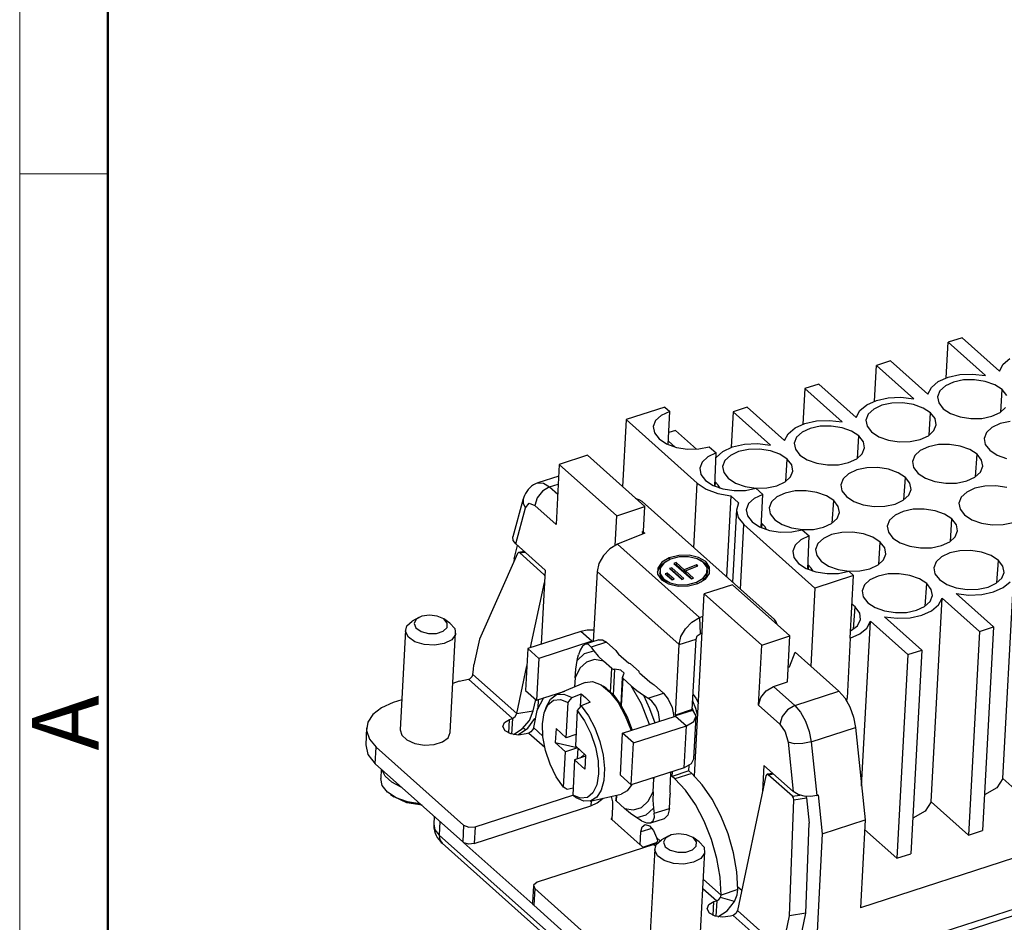
# Model space of a CAD drawing. Units: millimetres. Extents: x 11 to 724, y 29 to 463.
# Drawn here: x 278 to 337, y 180 to 234 of the extents above; entities that cross this region are included whole.
import ezdxf

# ---------------------------------------------------------------- set-up
doc = ezdxf.new("R2010")
doc.units = ezdxf.units.MM
doc.header["$MEASUREMENT"] = 0
doc.layers.get('0').update_dxf_attribs({"lineweight": 30})
doc.layers.add('DIM', color=3, linetype='Continuous', lineweight=15)
doc.layers.add('图框', color=7, linetype='Continuous', lineweight=20)
doc.styles.add('Romans字体', font='romans.shx', dxfattribs={"width": 0.75})

# ---------------------------------------------------------------- blocks, each defined once
blk = doc.blocks.new('A4图框-NEW')
at = {"layer": '图框', "color": 1, "lineweight": 18}
blk.add_line((833.413, 690.535), (833.413, 480.535), dxfattribs=at)
at = {"layer": '图框', "lineweight": 50}
blk.add_line((836.913, 484.018), (836.913, 675.021), dxfattribs=at)
at = {"layer": '图框', "color": 6}
blk.add_line((836.913, 531.714), (833.413, 531.714), dxfattribs=at)
at = {"layer": '图框', "color": 6, "insert": (833.904, 508.79), "char_height": 2.652, "width": 2.55791, "attachment_point": 1, "rotation": 90, "style": 'Romans字体'}
blk.add_mtext('A', dxfattribs=at)

msp = doc.modelspace()

# ---------------------------------------------------------------- linework, layer by layer
for p, q in [((333.607, 212.302), (333.721, 214.422)), ((334.559, 214.693), (333.721, 214.422)), ((335.947, 212.437), (333.721, 214.422)), ((334.559, 214.693), (336.785, 212.707)), ((330.285, 213.312), (329.448, 213.042)), ((330.285, 213.312), (332.512, 211.327)), ((336.996, 213.112), (337.409, 213.459)), ((329.334, 210.921), (329.448, 213.042)), ((331.674, 211.056), (329.448, 213.042)), ((336.785, 212.707), (336.996, 213.112)), ((332.723, 211.731), (333.136, 212.078)), ((333.136, 212.078), (333.717, 212.339)), ((334.043, 212.048), (333.555, 211.823)), ((333.717, 212.339), (334.418, 212.493)), ((334.643, 212.174), (334.043, 212.048)), ((334.418, 212.493), (335.183, 212.526)), ((335.295, 212.188), (334.643, 212.174)), ((335.183, 212.526), (335.947, 212.437)), ((335.937, 212.088), (335.295, 212.188)), ((336.506, 211.885), (335.937, 212.088)), ((325.174, 211.661), (325.06, 209.54)), ((326.012, 211.932), (325.174, 211.661)), ((325.174, 211.661), (327.4, 209.675)), ((328.238, 209.946), (326.012, 211.932)), ((332.512, 211.327), (332.723, 211.731)), ((333.227, 211.519), (333.09, 211.168)), ((333.555, 211.823), (333.227, 211.519)), ((336.945, 211.598), (336.506, 211.885)), ((336.854, 210.262), (336.945, 211.598)), ((337.212, 211.255), (336.945, 211.598)), ((328.862, 210.698), (329.443, 210.958)), ((329.443, 210.958), (330.145, 211.112)), ((330.145, 211.112), (330.909, 211.145)), ((330.909, 211.145), (331.674, 211.056)), ((333.09, 211.168), (333.159, 210.803)), ((316.823, 210.558), (314.519, 209.814)), ((317.114, 210.299), (316.61, 210.067)), ((316.823, 210.558), (317.114, 210.299)), ((317.027, 208.321), (317.114, 210.299)), ((320.901, 210.28), (320.787, 208.16)), ((321.738, 210.551), (320.901, 210.28)), ((320.901, 210.28), (323.127, 208.295)), ((323.965, 208.565), (321.738, 210.551)), ((328.238, 209.946), (328.449, 210.351)), ((328.449, 210.351), (328.862, 210.698)), ((329.282, 210.442), (328.953, 210.139)), ((329.77, 210.667), (329.282, 210.442)), ((330.369, 210.793), (329.77, 210.667)), ((331.022, 210.807), (330.369, 210.793)), ((331.664, 210.707), (331.022, 210.807)), ((332.232, 210.504), (331.664, 210.707)), ((332.671, 210.217), (332.232, 210.504)), ((333.159, 210.803), (333.426, 210.461)), ((333.426, 210.461), (333.865, 210.174)), ((336.328, 210.011), (336.815, 210.236)), ((336.815, 210.236), (337.144, 210.539)), ((314.519, 209.814), (314.304, 205.812)), ((314.519, 209.814), (318.762, 206.03)), ((316.272, 209.754), (316.131, 209.392)), ((316.61, 210.067), (316.272, 209.754)), ((325.17, 209.578), (325.871, 209.731)), ((325.871, 209.731), (326.636, 209.765)), ((326.636, 209.765), (327.4, 209.675)), ((328.953, 210.139), (328.817, 209.788)), ((328.817, 209.788), (328.885, 209.423)), ((332.581, 208.881), (332.671, 210.217)), ((332.938, 209.875), (332.671, 210.217)), ((333.007, 209.51), (332.938, 209.875)), ((333.865, 210.174), (334.433, 209.971)), ((334.433, 209.971), (335.075, 209.871)), ((335.075, 209.871), (335.728, 209.885)), ((335.728, 209.885), (336.328, 210.011)), ((337.417, 209.7), (336.817, 209.574)), ((316.131, 209.392), (316.201, 209.015)), ((317.465, 209.17), (317.059, 209.039)), ((318.715, 208.055), (317.465, 209.17)), ((324.176, 208.97), (324.589, 209.317)), ((324.589, 209.317), (325.17, 209.578)), ((325.008, 209.061), (324.68, 208.758)), ((325.496, 209.287), (325.008, 209.061)), ((326.096, 209.413), (325.496, 209.287)), ((326.749, 209.426), (326.096, 209.413)), ((327.391, 209.327), (326.749, 209.426)), ((327.959, 209.123), (327.391, 209.327)), ((328.398, 208.837), (327.959, 209.123)), ((328.885, 209.423), (329.152, 209.08)), ((329.152, 209.08), (329.591, 208.793)), ((332.542, 208.855), (332.87, 209.159)), ((332.87, 209.159), (333.007, 209.51)), ((336.329, 209.348), (336.001, 209.045)), ((336.817, 209.574), (336.329, 209.348)), ((316.201, 209.015), (316.477, 208.662)), ((316.477, 208.662), (316.93, 208.366)), ((317.037, 208.534), (317.437, 208.177)), ((323.965, 208.565), (324.176, 208.97)), ((324.68, 208.758), (324.543, 208.407)), ((328.307, 207.501), (328.398, 208.837)), ((328.665, 208.494), (328.398, 208.837)), ((328.733, 208.129), (328.665, 208.494)), ((329.591, 208.793), (330.16, 208.59)), ((330.16, 208.59), (330.802, 208.49)), ((330.802, 208.49), (331.454, 208.504)), ((331.454, 208.504), (332.054, 208.63)), ((332.054, 208.63), (332.542, 208.855)), ((336.001, 209.045), (335.864, 208.694)), ((335.864, 208.694), (335.933, 208.329)), ((316.93, 208.366), (317.516, 208.156)), ((317.516, 208.156), (318.178, 208.054)), ((318.178, 208.054), (318.852, 208.068)), ((318.852, 208.068), (319.47, 208.198)), ((319.47, 208.198), (319.888, 207.825)), ((319.876, 207.557), (320.281, 207.915)), ((320.281, 207.915), (320.863, 208.186)), ((321.223, 207.906), (320.735, 207.681)), ((320.863, 208.186), (321.572, 208.347)), ((321.822, 208.032), (321.223, 207.906)), ((321.572, 208.347), (322.349, 208.385)), ((322.475, 208.046), (321.822, 208.032)), ((322.349, 208.385), (323.127, 208.295)), ((323.117, 207.946), (322.475, 208.046)), ((323.685, 207.743), (323.117, 207.946)), ((324.543, 208.407), (324.612, 208.042)), ((324.612, 208.042), (324.879, 207.699)), ((328.597, 207.778), (328.733, 208.129)), ((332.056, 207.968), (331.728, 207.665)), ((332.544, 208.193), (332.056, 207.968)), ((333.143, 208.319), (332.544, 208.193)), ((333.796, 208.333), (333.143, 208.319)), ((334.438, 208.233), (333.796, 208.333)), ((335.007, 208.03), (334.438, 208.233)), ((335.446, 207.743), (335.007, 208.03)), ((335.933, 208.329), (336.2, 207.987)), ((336.2, 207.987), (336.639, 207.7)), ((312.207, 207.683), (310.531, 207.142)), ((315.634, 204.627), (312.207, 207.683)), ((319.384, 207.592), (319.046, 207.28)), ((319.888, 207.825), (319.384, 207.592)), ((319.801, 205.847), (319.888, 207.825)), ((320.406, 207.377), (320.27, 207.026)), ((320.735, 207.681), (320.406, 207.377)), ((324.125, 207.456), (323.685, 207.743)), ((324.034, 206.12), (324.125, 207.456)), ((324.391, 207.113), (324.125, 207.456)), ((324.879, 207.699), (325.318, 207.413)), ((325.318, 207.413), (325.886, 207.209)), ((327.781, 207.249), (328.268, 207.475)), ((328.268, 207.475), (328.597, 207.778)), ((331.728, 207.665), (331.591, 207.313)), ((331.591, 207.313), (331.659, 206.949)), ((335.355, 206.407), (335.446, 207.743)), ((335.712, 207.4), (335.446, 207.743)), ((335.781, 207.036), (335.712, 207.4)), ((336.639, 207.7), (337.207, 207.496)), ((310.531, 207.142), (310.339, 203.566)), ((310.531, 207.142), (313.958, 204.085)), ((319.046, 207.28), (318.905, 206.918)), ((318.905, 206.918), (318.976, 206.541)), ((320.27, 207.026), (320.338, 206.661)), ((324.323, 206.397), (324.46, 206.748)), ((324.46, 206.748), (324.391, 207.113)), ((325.886, 207.209), (326.528, 207.11)), ((326.528, 207.11), (327.181, 207.123)), ((327.181, 207.123), (327.781, 207.249)), ((328.27, 206.813), (327.782, 206.587)), ((328.87, 206.938), (328.27, 206.813)), ((329.523, 206.952), (328.87, 206.938)), ((330.165, 206.853), (329.523, 206.952)), ((330.733, 206.649), (330.165, 206.853)), ((331.659, 206.949), (331.926, 206.606)), ((335.644, 206.685), (335.781, 207.036)), ((310.494, 206.445), (309.247, 206.042)), ((318.976, 206.541), (319.251, 206.188)), ((319.251, 206.188), (319.704, 205.892)), ((320.338, 206.661), (320.605, 206.319)), ((320.605, 206.319), (321.044, 206.032)), ((323.995, 206.094), (324.323, 206.397)), ((327.454, 206.284), (327.317, 205.933)), ((327.782, 206.587), (327.454, 206.284)), ((331.172, 206.362), (330.733, 206.649)), ((331.081, 205.026), (331.172, 206.362)), ((331.439, 206.02), (331.172, 206.362)), ((331.926, 206.606), (332.365, 206.319)), ((332.365, 206.319), (332.934, 206.116)), ((334.229, 206.03), (334.828, 206.156)), ((334.828, 206.156), (335.316, 206.381)), ((335.316, 206.381), (335.644, 206.685)), ((308.585, 205.535), (308.514, 205.416)), ((308.668, 205.646), (308.585, 205.535)), ((308.763, 205.749), (308.668, 205.646)), ((308.872, 205.844), (308.763, 205.749)), ((308.991, 205.925), (308.872, 205.844)), ((309.113, 205.988), (308.991, 205.925)), ((309.243, 206.037), (309.113, 205.988)), ((309.526, 205.555), (309.203, 205.152)), ((309.245, 206.041), (309.582, 206.031)), ((309.951, 205.802), (309.526, 205.555)), ((309.582, 206.031), (309.951, 205.802)), ((309.951, 205.802), (310.468, 205.969)), ((309.951, 205.802), (310.436, 205.369)), ((318.555, 202.169), (318.762, 206.03)), ((318.762, 206.03), (319.293, 205.675)), ((319.293, 205.675), (319.977, 205.415)), ((319.704, 205.892), (320.29, 205.682)), ((319.832, 206.092), (319.813, 206.108)), ((319.851, 206.075), (319.832, 206.092)), ((319.835, 205.833), (319.851, 206.075)), ((320.009, 205.907), (319.851, 206.075)), ((320.119, 205.73), (320.009, 205.907)), ((320.29, 205.682), (320.952, 205.579)), ((320.952, 205.579), (321.626, 205.594)), ((321.044, 206.032), (321.613, 205.829)), ((321.613, 205.829), (322.255, 205.729)), ((321.626, 205.594), (322.244, 205.723)), ((322.244, 205.723), (322.662, 205.351)), ((322.255, 205.729), (322.907, 205.743)), ((322.907, 205.743), (323.507, 205.869)), ((323.507, 205.869), (323.995, 206.094)), ((324.596, 205.558), (323.997, 205.432)), ((325.249, 205.572), (324.596, 205.558)), ((325.891, 205.472), (325.249, 205.572)), ((327.317, 205.933), (327.386, 205.568)), ((327.386, 205.568), (327.653, 205.225)), ((331.371, 205.304), (331.507, 205.655)), ((331.507, 205.655), (331.439, 206.02)), ((332.934, 206.116), (333.576, 206.016)), ((333.576, 206.016), (334.229, 206.03)), ((335.318, 205.719), (334.83, 205.494)), ((335.917, 205.845), (335.318, 205.719)), ((336.57, 205.859), (335.917, 205.845)), ((337.212, 205.759), (336.57, 205.859)), ((308.383, 205.084), (307.768, 202.816)), ((308.413, 205.183), (308.38, 205.072)), ((308.383, 205.085), (308.381, 204.818)), ((308.454, 205.291), (308.413, 205.183)), ((308.514, 205.416), (308.454, 205.291)), ((309.203, 205.152), (309.069, 204.7)), ((315.298, 205.035), (315.083, 205.118)), ((315.468, 204.921), (315.298, 205.035)), ((319.977, 205.415), (320.753, 205.271)), ((320.753, 205.271), (320.495, 200.439)), ((321.22, 204.856), (320.753, 205.271)), ((322.159, 205.118), (321.82, 204.806)), ((322.662, 205.351), (322.159, 205.118)), ((322.576, 203.373), (322.662, 205.351)), ((323.509, 205.206), (323.181, 204.903)), ((323.997, 205.432), (323.509, 205.206)), ((326.46, 205.269), (325.891, 205.472)), ((326.899, 204.982), (326.46, 205.269)), ((326.808, 203.646), (326.899, 204.982)), ((327.166, 204.639), (326.899, 204.982)), ((327.653, 205.225), (328.092, 204.938)), ((330.555, 204.775), (331.043, 205.001)), ((331.043, 205.001), (331.371, 205.304)), ((334.502, 205.19), (334.365, 204.839)), ((334.83, 205.494), (334.502, 205.19)), ((307.928, 202.406), (308.51, 204.552)), ((308.381, 204.818), (308.51, 204.552)), ((308.51, 204.552), (308.728, 204.823)), ((308.728, 204.823), (309.069, 204.7)), ((309.069, 204.7), (310.339, 203.566)), ((313.958, 204.085), (315.634, 204.627)), ((323.356, 197.887), (315.468, 204.921)), ((315.556, 203.17), (315.634, 204.627)), ((321.094, 204.447), (320.862, 200.111)), ((321.22, 204.856), (321.093, 204.42)), ((321.093, 204.42), (321.201, 203.974)), ((321.82, 204.806), (321.679, 204.443)), ((321.679, 204.443), (321.75, 204.067)), ((323.181, 204.903), (323.044, 204.552)), ((323.044, 204.552), (323.112, 204.187)), ((327.234, 204.274), (327.166, 204.639)), ((328.092, 204.938), (328.66, 204.735)), ((328.66, 204.735), (329.302, 204.636)), ((329.302, 204.636), (329.955, 204.649)), ((329.955, 204.649), (330.555, 204.775)), ((331.644, 204.464), (331.044, 204.339)), ((332.297, 204.478), (331.644, 204.464)), ((332.939, 204.379), (332.297, 204.478)), ((333.507, 204.175), (332.939, 204.379)), ((334.365, 204.839), (334.434, 204.475)), ((334.434, 204.475), (334.7, 204.132)), ((313.863, 202.315), (313.958, 204.085)), ((321.201, 203.974), (321.536, 203.556)), ((321.75, 204.067), (322.025, 203.714)), ((323.112, 204.187), (323.379, 203.845)), ((323.379, 203.845), (323.818, 203.558)), ((326.769, 203.62), (327.097, 203.923)), ((327.097, 203.923), (327.234, 204.274)), ((330.228, 203.81), (330.092, 203.459)), ((330.556, 204.113), (330.228, 203.81)), ((331.044, 204.339), (330.556, 204.113)), ((333.946, 203.888), (333.507, 204.175)), ((333.855, 202.552), (333.946, 203.888)), ((334.213, 203.546), (333.946, 203.888)), ((334.7, 204.132), (335.14, 203.845)), ((335.14, 203.845), (335.708, 203.642)), ((321.329, 199.695), (321.536, 203.556)), ((321.536, 203.556), (325.779, 199.772)), ((322.025, 203.714), (322.478, 203.418)), ((322.478, 203.418), (323.064, 203.208)), ((322.606, 203.618), (322.587, 203.634)), ((322.625, 203.601), (322.606, 203.618)), ((322.609, 203.358), (322.625, 203.601)), ((322.783, 203.433), (322.625, 203.601)), ((322.893, 203.256), (322.783, 203.433)), ((323.064, 203.208), (323.726, 203.105)), ((323.818, 203.558), (324.387, 203.354)), ((324.387, 203.354), (325.029, 203.255)), ((324.4, 203.12), (325.018, 203.249)), ((325.018, 203.249), (325.436, 202.877)), ((325.029, 203.255), (325.682, 203.269)), ((325.682, 203.269), (326.281, 203.394)), ((326.281, 203.394), (326.769, 203.62)), ((330.092, 203.459), (330.16, 203.094)), ((334.282, 203.181), (334.213, 203.546)), ((335.708, 203.642), (336.35, 203.542)), ((336.35, 203.542), (337.003, 203.556)), ((337.003, 203.556), (337.602, 203.682)), ((307.781, 202.606), (307.768, 202.816)), ((307.928, 202.406), (307.781, 202.606)), ((315.622, 203.04), (313.997, 202.377)), ((315.556, 203.17), (315.501, 203.148)), ((315.507, 202.993), (315.501, 203.148)), ((315.501, 203.148), (315.622, 203.04)), ((323.726, 203.105), (324.4, 203.12)), ((324.933, 202.644), (324.594, 202.332)), ((325.436, 202.877), (324.933, 202.644)), ((325.35, 200.899), (325.436, 202.877)), ((326.283, 202.732), (325.955, 202.429)), ((326.771, 202.958), (326.283, 202.732)), ((327.371, 203.084), (326.771, 202.958)), ((328.023, 203.097), (327.371, 203.084)), ((328.665, 202.998), (328.023, 203.097)), ((397.202, 202.912), (328.491, 180.713)), ((329.234, 202.795), (328.665, 202.998)), ((329.673, 202.508), (329.234, 202.795)), ((330.16, 203.094), (330.427, 202.751)), ((330.427, 202.751), (330.866, 202.464)), ((333.817, 202.527), (334.145, 202.83)), ((334.145, 202.83), (334.282, 203.181)), ((307.83, 201.522), (308.042, 202.304)), ((309.681, 200.843), (307.928, 202.406)), ((313.544, 202.108), (313.158, 201.713)), ((313.997, 202.377), (313.544, 202.108)), ((313.997, 202.377), (318.892, 198.01)), ((324.594, 202.332), (324.453, 201.969)), ((325.955, 202.429), (325.818, 202.078)), ((325.818, 202.078), (325.887, 201.713)), ((329.582, 201.172), (329.673, 202.508)), ((329.94, 202.165), (329.673, 202.508)), ((330.008, 201.8), (329.94, 202.165)), ((330.866, 202.464), (331.434, 202.261)), ((331.434, 202.261), (332.076, 202.161)), ((332.076, 202.161), (332.729, 202.175)), ((332.729, 202.175), (333.329, 202.301)), ((333.329, 202.301), (333.817, 202.527)), ((308.04, 201.826), (305.763, 196.725)), ((307.83, 201.522), (307.82, 201.333)), ((308.099, 201.884), (308.04, 201.826)), ((308.172, 201.861), (308.099, 201.884)), ((308.451, 201.94), (308.105, 201.885)), ((308.172, 201.861), (308.484, 201.91)), ((309.612, 200.577), (308.172, 201.861)), ((313.158, 201.713), (312.893, 201.243)), ((317.088, 201.569), (316.647, 201.305)), ((317.169, 201.497), (316.771, 201.257)), ((317.658, 201.717), (317.088, 201.569)), ((317.088, 201.569), (317.091, 201.463)), ((317.686, 201.631), (317.169, 201.497)), ((318.273, 201.727), (317.658, 201.717)), ((318.241, 201.639), (317.686, 201.631)), ((318.752, 201.52), (318.241, 201.639)), ((318.837, 201.596), (318.273, 201.727)), ((319.139, 201.293), (318.752, 201.52)), ((319.265, 201.344), (318.837, 201.596)), ((319.338, 201.156), (318.935, 201.436)), ((324.453, 201.969), (324.524, 201.593)), ((324.524, 201.593), (324.799, 201.24)), ((325.887, 201.713), (326.153, 201.371)), ((329.543, 201.146), (329.872, 201.449)), ((329.872, 201.449), (330.008, 201.8)), ((333.331, 201.639), (333.002, 201.336)), ((333.818, 201.864), (333.331, 201.639)), ((334.418, 201.99), (333.818, 201.864)), ((335.071, 202.004), (334.418, 201.99)), ((335.713, 201.904), (335.071, 202.004)), ((336.281, 201.701), (335.713, 201.904)), ((336.72, 201.414), (336.281, 201.701)), ((309.681, 200.843), (309.444, 196.417)), ((312.893, 201.243), (312.783, 200.763)), ((316.529, 201.056), (316.376, 200.689)), ((316.405, 200.965), (316.396, 200.6)), ((316.647, 201.305), (316.405, 200.965)), ((316.911, 201.363), (316.529, 201.056)), ((316.551, 200.949), (316.544, 200.619)), ((316.771, 201.257), (316.551, 200.949)), ((317.232, 200.977), (317.107, 200.926)), ((317.107, 200.926), (317.829, 200.282)), ((317.237, 200.856), (317.201, 200.842)), ((317.955, 200.333), (317.232, 200.977)), ((317.232, 200.977), (317.237, 200.856)), ((317.865, 200.296), (317.237, 200.856)), ((317.495, 201.288), (317.369, 201.237)), ((317.369, 201.237), (318.405, 200.313)), ((317.499, 201.167), (317.463, 201.153)), ((317.972, 200.862), (317.495, 201.288)), ((317.495, 201.288), (317.499, 201.167)), ((317.976, 200.742), (317.499, 201.167)), ((318.708, 201.163), (317.972, 200.862)), ((317.972, 200.862), (317.976, 200.742)), ((318.054, 200.79), (318.79, 201.09)), ((318.79, 201.09), (318.708, 201.163)), ((318.708, 201.163), (318.712, 201.058)), ((319.345, 200.991), (319.139, 201.293)), ((319.493, 201.011), (319.265, 201.344)), ((319.337, 200.661), (319.345, 200.991)), ((319.517, 200.801), (319.338, 201.156)), ((319.373, 200.735), (319.368, 200.856)), ((319.484, 200.646), (319.493, 201.011)), ((324.799, 201.24), (325.252, 200.944)), ((325.252, 200.944), (325.838, 200.734)), ((325.38, 201.144), (325.361, 201.16)), ((325.399, 201.127), (325.38, 201.144)), ((325.383, 200.884), (325.399, 201.127)), ((325.557, 200.959), (325.399, 201.127)), ((325.668, 200.781), (325.557, 200.959)), ((326.153, 201.371), (326.593, 201.084)), ((326.593, 201.084), (327.161, 200.88)), ((327.161, 200.88), (327.803, 200.781)), ((328.456, 200.795), (329.055, 200.92)), ((329.055, 200.92), (329.543, 201.146)), ((333.002, 201.336), (332.866, 200.985)), ((332.866, 200.985), (332.934, 200.62)), ((336.629, 200.078), (336.72, 201.414)), ((336.987, 201.072), (336.72, 201.414)), ((337.056, 200.707), (336.987, 201.072)), ((309.612, 200.577), (309.667, 200.585)), ((309.639, 200.545), (309.612, 200.577)), ((309.662, 200.503), (309.639, 200.545)), ((312.783, 200.763), (312.559, 196.582)), ((312.783, 200.763), (317.678, 196.397)), ((316.396, 200.6), (316.624, 200.266)), ((316.52, 200.755), (316.525, 200.634)), ((316.643, 200.317), (316.525, 200.634)), ((316.544, 200.619), (316.749, 200.318)), ((316.624, 200.266), (317.052, 200.015)), ((316.958, 200.054), (316.643, 200.317)), ((316.749, 200.318), (317.137, 200.09)), ((316.97, 200.666), (316.844, 200.615)), ((316.844, 200.615), (317.253, 200.251)), ((316.974, 200.545), (316.939, 200.531)), ((317.378, 200.302), (316.97, 200.666)), ((316.97, 200.666), (316.974, 200.545)), ((317.288, 200.265), (316.974, 200.545)), ((317.253, 200.251), (317.378, 200.302)), ((317.829, 200.282), (317.955, 200.333)), ((318.054, 200.773), (317.976, 200.742)), ((318.531, 200.364), (318.054, 200.79)), ((318.054, 200.79), (318.058, 200.669)), ((318.441, 200.327), (318.058, 200.669)), ((318.405, 200.313), (318.531, 200.364)), ((318.719, 200.114), (319.118, 200.353)), ((318.801, 200.041), (319.241, 200.306)), ((319.277, 200.41), (318.982, 200.127)), ((319.118, 200.353), (319.337, 200.661)), ((319.241, 200.306), (319.484, 200.646)), ((319.373, 200.735), (319.277, 200.41)), ((325.77, 176.811), (399.592, 200.661)), ((328.083, 200.516), (325.779, 199.772)), ((325.838, 200.734), (326.501, 200.631)), ((326.501, 200.631), (327.174, 200.645)), ((327.174, 200.645), (327.792, 200.775)), ((327.792, 200.775), (328.083, 200.516)), ((327.803, 200.781), (328.456, 200.795)), ((327.882, 196.775), (328.083, 200.516)), ((329.057, 200.258), (328.729, 199.955)), ((329.545, 200.484), (329.057, 200.258)), ((330.145, 200.61), (329.545, 200.484)), ((330.797, 200.623), (330.145, 200.61)), ((331.439, 200.524), (330.797, 200.623)), ((332.008, 200.321), (331.439, 200.524)), ((332.447, 200.034), (332.008, 200.321)), ((332.934, 200.62), (333.201, 200.277)), ((333.201, 200.277), (333.64, 199.99)), ((336.591, 200.052), (336.919, 200.356)), ((336.919, 200.356), (337.056, 200.707)), ((336.984, 188.409), (337.634, 200.548)), ((308.822, 196.217), (309.641, 200.101)), ((317.052, 200.015), (317.616, 199.884)), ((317.137, 200.09), (317.647, 199.972)), ((317.616, 199.884), (318.23, 199.893)), ((317.647, 199.972), (318.203, 199.98)), ((318.203, 199.98), (318.719, 200.114)), ((318.23, 199.893), (318.801, 200.041)), ((318.719, 200.114), (318.723, 200.011)), ((320.856, 199.97), (319.18, 199.428)), ((324.282, 196.913), (320.856, 199.97)), ((325.779, 199.772), (325.529, 195.115)), ((325.534, 176.344), (399.356, 200.194)), ((328.729, 199.955), (328.592, 199.604)), ((332.356, 198.698), (332.447, 200.034)), ((332.714, 199.691), (332.447, 200.034)), ((332.782, 199.326), (332.714, 199.691)), ((333.64, 199.99), (334.209, 199.787)), ((334.209, 199.787), (334.851, 199.687)), ((334.851, 199.687), (335.503, 199.701)), ((335.503, 199.701), (336.103, 199.827)), ((336.103, 199.827), (336.591, 200.052)), ((336.429, 199.536), (337.01, 199.797)), ((337.01, 199.797), (337.423, 200.144)), ((318.598, 188.559), (319.18, 199.428)), ((319.18, 199.428), (322.607, 196.372)), ((328.592, 199.604), (328.661, 199.239)), ((328.661, 199.239), (328.928, 198.897)), ((332.646, 198.975), (332.782, 199.326)), ((332.711, 187.028), (333.361, 199.168)), ((333.15, 198.763), (333.361, 199.168)), ((333.361, 199.168), (335.587, 197.182)), ((334.199, 199.438), (334.963, 199.349)), ((336.425, 197.453), (334.199, 199.438)), ((334.963, 199.349), (335.728, 199.382)), ((335.728, 199.382), (336.429, 199.536)), ((328.086, 198.725), (327.991, 198.794)), ((328.083, 197.317), (328.173, 198.653)), ((328.173, 198.653), (328.086, 198.725)), ((328.453, 198.282), (328.173, 198.653)), ((328.928, 198.897), (329.367, 198.61)), ((329.367, 198.61), (329.935, 198.406)), ((331.83, 198.446), (332.317, 198.672)), ((332.317, 198.672), (332.646, 198.975)), ((332.737, 198.416), (333.15, 198.763)), ((302.147, 198.01), (301.762, 197.799)), ((302.002, 197.906), (301.874, 197.656)), ((302.329, 198.088), (302.002, 197.906)), ((302.781, 198.158), (302.329, 198.088)), ((303.254, 198.101), (302.781, 198.158)), ((303.639, 197.93), (303.254, 198.101)), ((303.999, 197.679), (303.638, 197.931)), ((303.849, 197.684), (303.639, 197.93)), ((318.439, 197.742), (318.892, 198.01)), ((318.892, 198.01), (319.109, 198.099)), ((318.892, 198.01), (318.927, 197.045)), ((328.501, 197.889), (328.453, 198.282)), ((329.925, 198.058), (330.69, 197.968)), ((332.152, 196.072), (329.925, 198.058)), ((329.935, 198.406), (330.577, 198.307)), ((330.577, 198.307), (331.23, 198.32)), ((330.69, 197.968), (331.454, 198.002)), ((331.23, 198.32), (331.83, 198.446)), ((331.454, 198.002), (332.156, 198.155)), ((332.156, 198.155), (332.737, 198.416)), ((301.356, 197.182), (301.439, 197.519)), ((301.439, 197.519), (301.762, 197.799)), ((301.874, 197.656), (301.976, 197.392)), ((301.976, 197.392), (302.282, 197.178)), ((303.602, 197.197), (303.836, 197.419)), ((303.836, 197.419), (303.849, 197.684)), ((303.999, 197.679), (304.293, 197.359)), ((304.293, 197.359), (304.333, 197.009)), ((317.788, 196.877), (318.054, 197.347)), ((318.054, 197.347), (318.439, 197.742)), ((323.468, 197.749), (323.356, 197.887)), ((323.515, 197.598), (323.468, 197.749)), ((327.906, 197.211), (328.311, 197.517)), ((328.311, 197.517), (328.501, 197.889)), ((328.463, 197.035), (328.876, 197.382)), ((328.561, 187.953), (329.087, 197.787)), ((328.876, 197.382), (329.087, 197.787)), ((329.087, 197.787), (331.314, 195.801)), ((335.587, 197.182), (336.425, 197.453)), ((336.425, 197.453), (335.775, 185.313)), ((301.353, 197.267), (301.034, 191.322)), ((301.527, 196.847), (301.356, 197.182)), ((301.922, 196.569), (301.527, 196.847)), ((302.282, 197.178), (302.725, 197.06)), ((302.725, 197.06), (303.201, 197.067)), ((303.201, 197.067), (303.602, 197.197)), ((304.03, 191.162), (304.349, 197.107)), ((304.333, 197.009), (304.111, 196.69)), ((311.809, 197.181), (308.649, 196.16)), ((312.186, 197.258), (311.809, 197.181)), ((312.462, 196.599), (311.809, 197.181)), ((312.595, 197.261), (312.186, 197.258)), ((317.678, 196.397), (317.788, 196.877)), ((318.684, 196.722), (318.759, 196.912)), ((318.759, 196.912), (318.927, 197.045)), ((318.927, 197.045), (319.055, 197.097)), ((322.607, 196.372), (324.282, 196.913)), ((324.135, 194.17), (324.282, 196.913)), ((327.882, 196.775), (327.691, 193.199)), ((327.882, 196.775), (328.463, 197.035)), ((335.587, 197.182), (334.937, 185.042)), ((302.474, 196.396), (301.922, 196.569)), ((303.091, 196.357), (302.474, 196.396)), ((303.667, 196.459), (303.091, 196.357)), ((304.111, 196.69), (303.667, 196.459)), ((305.763, 196.725), (305.441, 195.195)), ((308.649, 196.16), (308.515, 193.666)), ((308.649, 196.16), (309.302, 195.578)), ((312.462, 196.599), (309.302, 195.578)), ((311.915, 196.31), (311.769, 196.069)), ((312.086, 196.429), (311.915, 196.31)), ((312.893, 196.69), (312.077, 196.426)), ((312.267, 196.406), (312.086, 196.429)), ((312.432, 196.242), (312.267, 196.406)), ((313.343, 196.536), (312.432, 196.242)), ((312.432, 196.242), (312.513, 196.123)), ((312.459, 196.55), (312.462, 196.599)), ((312.499, 196.602), (312.462, 196.599)), ((312.531, 196.589), (312.499, 196.602)), ((312.53, 196.573), (312.531, 196.589)), ((312.531, 196.589), (312.56, 196.598)), ((312.544, 196.577), (312.531, 196.589)), ((312.893, 196.69), (313.108, 196.682)), ((313.108, 196.682), (313.343, 196.536)), ((313.899, 196.04), (313.343, 196.536)), ((317.454, 192.198), (317.678, 196.397)), ((317.678, 196.397), (318.684, 196.722)), ((318.459, 192.523), (318.684, 196.722)), ((322.415, 192.797), (322.607, 196.372)), ((309.302, 195.578), (309.168, 193.084)), ((311.595, 195.451), (312.039, 195.868)), ((311.595, 195.451), (311.641, 195.645)), ((311.641, 195.645), (311.679, 195.798)), ((311.769, 196.069), (311.679, 195.798)), ((312.039, 195.868), (312.58, 196.03)), ((312.513, 196.123), (312.58, 196.03)), ((312.58, 196.03), (312.847, 195.719)), ((312.847, 195.719), (313.165, 195.418)), ((313.899, 196.04), (313.991, 195.926)), ((313.991, 195.926), (314.066, 195.837)), ((314.066, 195.837), (314.67, 195.298)), ((324.266, 195.071), (324.604, 195.94)), ((325.529, 195.115), (324.604, 195.94)), ((331.314, 195.801), (330.663, 183.662)), ((331.314, 195.801), (332.152, 196.072)), ((332.152, 196.072), (331.501, 183.932)), ((305.411, 194.906), (305.441, 195.195)), ((307.994, 192.286), (308.594, 195.132)), ((311.757, 194.99), (311.468, 194.419)), ((311.509, 194.928), (311.595, 195.451)), ((312.15, 195.357), (311.757, 194.99)), ((312.628, 195.502), (312.15, 195.357)), ((313.165, 195.418), (312.628, 195.502)), ((313.664, 194.973), (313.165, 195.418)), ((313.589, 193.571), (313.664, 194.973)), ((313.664, 194.973), (313.735, 194.938)), ((314.717, 195.27), (314.67, 195.298)), ((314.78, 195.255), (314.717, 195.27)), ((315.3, 194.79), (314.78, 195.255)), ((324.182, 195.044), (324.266, 195.071)), ((325.529, 195.115), (327.208, 193.618)), ((305.203, 194.368), (305.281, 194.428)), ((305.281, 194.428), (305.338, 194.507)), ((305.338, 194.507), (305.369, 194.597)), ((305.369, 194.597), (305.373, 194.624)), ((305.373, 194.624), (305.411, 194.906)), ((305.373, 194.624), (307.994, 192.286)), ((311.468, 194.419), (311.439, 193.876)), ((311.468, 194.419), (311.509, 194.928)), ((313.735, 194.938), (313.827, 194.928)), ((313.827, 194.928), (313.746, 193.411)), ((314.191, 194.871), (313.827, 194.928)), ((314.393, 194.69), (314.191, 194.871)), ((314.289, 194.445), (314.201, 192.805)), ((314.315, 194.393), (314.228, 192.763)), ((314.317, 194.491), (314.289, 194.443)), ((314.289, 194.443), (314.315, 194.393)), ((314.814, 193.948), (314.315, 194.393)), ((314.317, 194.491), (314.393, 194.69)), ((315.297, 194.754), (315.3, 194.79)), ((315.321, 194.718), (315.297, 194.754)), ((315.298, 194.749), (315.3, 194.79)), ((315.321, 194.718), (315.924, 194.179)), ((304.559, 194.21), (304.187, 194.089)), ((304.559, 194.21), (304.84, 194.269)), ((304.84, 194.269), (305.113, 194.335)), ((305.113, 194.335), (305.203, 194.368)), ((305.113, 194.335), (307.735, 191.998)), ((312.066, 194.141), (310.326, 193.405)), ((312.066, 194.141), (312.52, 194.194)), ((312.52, 194.194), (313.025, 193.999)), ((313.025, 193.999), (313.542, 193.572)), ((313.321, 193.795), (313.15, 193.917)), ((313.321, 193.795), (313.778, 193.375)), ((315.431, 192.867), (314.814, 193.948)), ((314.814, 193.948), (315.158, 193.659)), ((315.924, 194.179), (316.067, 194.081)), ((316.067, 194.081), (316.181, 194.005)), ((316.737, 193.509), (316.181, 194.005)), ((322.873, 193.652), (323.298, 193.899)), ((323.298, 193.899), (324.135, 194.17)), ((323.298, 193.899), (324.568, 192.766)), ((308.515, 193.666), (309.168, 193.084)), ((309.168, 193.084), (310.857, 193.629)), ((309.589, 193.22), (309.197, 192.465)), ((309.997, 193.151), (310.359, 193.418)), ((310.359, 193.418), (310.801, 193.448)), ((310.801, 193.448), (311.288, 193.239)), ((311.187, 193.112), (311.288, 193.239)), ((311.288, 193.239), (311.827, 193.454)), ((311.787, 192.697), (311.827, 193.454)), ((311.827, 193.454), (312.101, 193.243)), ((312.101, 193.243), (312.371, 192.969)), ((313.542, 193.572), (314.036, 192.943)), ((313.778, 193.375), (314.21, 192.793)), ((315.158, 193.659), (315.547, 193.384)), ((315.547, 193.384), (315.702, 193.289)), ((315.547, 193.384), (315.916, 192.583)), ((315.702, 193.289), (315.826, 193.215)), ((315.826, 193.215), (316.737, 193.509)), ((316.056, 193.036), (315.826, 193.215)), ((316.737, 193.509), (317.029, 193.142)), ((318.507, 193.418), (318.681, 193.196)), ((322.415, 192.797), (322.55, 193.249)), ((322.55, 193.249), (322.873, 193.652)), ((324.568, 192.766), (327.208, 193.618)), ((327.208, 193.618), (327.553, 193.218)), ((327.553, 193.218), (327.852, 192.684)), ((299.934, 192.637), (299.417, 192.239)), ((300.629, 192.94), (299.934, 192.637)), ((301.13, 193.102), (300.629, 192.94)), ((308.977, 192.442), (309.121, 193.126)), ((309.267, 193.116), (309.24, 192.611)), ((309.627, 192.329), (309.855, 192.812)), ((309.74, 192.668), (309.653, 192.411)), ((309.74, 192.668), (309.997, 193.151)), ((309.855, 192.812), (310.188, 193.088)), ((310.188, 193.088), (310.6, 193.135)), ((310.6, 193.135), (311.059, 192.951)), ((310.946, 190.844), (311.059, 192.951)), ((311.059, 192.951), (311.187, 193.112)), ((311.832, 192.754), (311.704, 192.592)), ((312.371, 192.969), (311.832, 192.754)), ((311.832, 192.754), (312.27, 192.156)), ((314.036, 192.943), (314.468, 192.159)), ((314.21, 192.793), (314.586, 192.086)), ((315.914, 191.635), (315.431, 192.867)), ((316.29, 192.73), (316.056, 193.036)), ((316.448, 192.349), (316.29, 192.73)), ((317.029, 193.142), (317.254, 192.643)), ((317.254, 192.643), (317.369, 192.105)), ((318.677, 192.591), (318.487, 193.035)), ((318.681, 193.196), (318.831, 192.917)), ((322.415, 192.797), (323.686, 191.663)), ((324.568, 192.766), (324.143, 192.519)), ((324.568, 192.766), (324.913, 192.365)), ((327.681, 193.015), (327.691, 193.199)), ((327.852, 192.684), (328.073, 192.073)), ((299.417, 192.239), (299.112, 191.772)), ((307.735, 191.998), (307.901, 192.109)), ((307.901, 192.109), (307.994, 192.286)), ((307.994, 192.286), (308.977, 192.442)), ((308.744, 191.872), (308.977, 192.442)), ((309.197, 192.465), (308.986, 191.449)), ((309.238, 192.579), (309.239, 192.595)), ((309.239, 192.595), (309.24, 192.611)), ((309.24, 192.611), (309.247, 192.605)), ((309.523, 191.677), (309.627, 192.329)), ((311.603, 192.466), (311.49, 190.359)), ((311.704, 192.592), (311.603, 192.466)), ((311.603, 192.466), (312.039, 191.852)), ((312.27, 192.156), (312.652, 191.433)), ((314.306, 191.115), (317.466, 192.136)), ((314.468, 192.159), (314.807, 191.277)), ((314.586, 192.086), (314.884, 191.302)), ((315.916, 192.583), (316.223, 191.735)), ((316.51, 191.928), (316.448, 192.349)), ((318.459, 192.523), (317.454, 192.198)), ((317.481, 192.174), (317.454, 192.198)), ((317.466, 192.136), (317.488, 192.153)), ((317.466, 192.136), (318.119, 191.554)), ((317.479, 192.143), (317.481, 192.174)), ((317.481, 192.174), (318.486, 192.499)), ((317.488, 192.153), (317.481, 192.174)), ((318.486, 192.499), (318.459, 192.523)), ((318.463, 192.601), (318.524, 192.447)), ((318.686, 192.15), (318.486, 192.499)), ((318.551, 191.805), (318.686, 192.15)), ((318.553, 189.599), (318.687, 192.094)), ((318.79, 192.145), (318.677, 192.591)), ((323.82, 192.115), (323.686, 191.663)), ((324.143, 192.519), (323.82, 192.115)), ((324.913, 192.365), (325.212, 191.831)), ((328.073, 192.073), (328.193, 191.449)), ((299.112, 191.772), (299.041, 191.27)), ((307.159, 191.514), (307.256, 191.763)), ((307.303, 191.263), (307.159, 191.514)), ((307.256, 191.763), (307.567, 191.943)), ((307.523, 191.125), (307.567, 191.943)), ((307.567, 191.943), (307.735, 191.998)), ((307.735, 191.998), (307.685, 191.066)), ((308.322, 191.373), (308.744, 191.872)), ((308.659, 191.426), (309.069, 191.994)), ((308.986, 191.449), (308.964, 191.375)), ((308.986, 191.449), (309.547, 190.948)), ((309.551, 190.908), (309.523, 191.677)), ((312.039, 191.852), (312.409, 191.106)), ((314.959, 190.533), (318.119, 191.554)), ((316.498, 191.824), (316.51, 191.928)), ((317.985, 189.06), (318.119, 191.554)), ((318.119, 191.554), (318.551, 191.805)), ((323.686, 191.663), (324.008, 191.196)), ((325.212, 191.831), (325.433, 191.22)), ((325.553, 190.596), (328.193, 191.449)), ((328.193, 191.449), (328.771, 185.951)), ((299.037, 191.429), (298.984, 190.431)), ((299.041, 191.27), (299.207, 190.766)), ((301.034, 191.322), (301.132, 190.999)), ((301.132, 190.999), (301.442, 190.712)), ((303.899, 190.85), (304.03, 191.162)), ((307.649, 191.077), (307.303, 191.263)), ((308.104, 191.007), (307.649, 191.077)), ((307.792, 191.04), (308.322, 191.373)), ((308.07, 191.017), (308.1, 191.031)), ((308.1, 191.031), (308.659, 191.426)), ((308.546, 191.07), (308.104, 191.007)), ((308.393, 191.437), (308.534, 191.312)), ((308.714, 191.124), (308.546, 191.07)), ((308.839, 191.196), (308.714, 191.124)), ((308.714, 191.124), (309.66, 190.281)), ((308.936, 191.314), (308.839, 191.196)), ((308.964, 191.375), (308.936, 191.314)), ((309.709, 190.082), (309.551, 190.908)), ((310.334, 191.389), (310.29, 190.558)), ((310.946, 190.844), (310.334, 191.389)), ((311.526, 191.031), (310.946, 190.844)), ((312.409, 191.106), (312.684, 190.289)), ((312.652, 191.433), (312.951, 190.631)), ((314.172, 188.621), (314.306, 191.115)), ((314.959, 190.533), (314.306, 191.115)), ((318.621, 190.852), (318.632, 190.857)), ((318.632, 190.857), (318.729, 191.018)), ((324.008, 191.196), (324.178, 190.578)), ((325.433, 191.22), (325.553, 190.596)), ((298.984, 190.431), (299.112, 189.846)), ((299.207, 190.766), (299.6, 190.294)), ((299.546, 189.297), (299.6, 190.294)), ((299.6, 190.294), (304.821, 185.637)), ((301.442, 190.712), (301.918, 190.506)), ((301.918, 190.506), (302.488, 190.412)), ((302.488, 190.412), (303.065, 190.445)), ((303.065, 190.445), (303.56, 190.599)), ((303.56, 190.599), (303.899, 190.85)), ((310.902, 190.012), (310.29, 190.558)), ((310.29, 190.558), (311.589, 190.271)), ((311.49, 190.359), (312.102, 189.813)), ((312.684, 190.289), (312.841, 189.463)), ((312.951, 190.631), (313.148, 189.805)), ((314.825, 188.039), (314.959, 190.533)), ((324.178, 190.578), (324.488, 187.637)), ((324.559, 190.488), (324.178, 190.578)), ((325.062, 190.494), (324.559, 190.488)), ((325.553, 190.596), (325.062, 190.494)), ((325.553, 190.596), (325.889, 187.406)), ((299.112, 189.846), (299.546, 189.297)), ((309.983, 189.265), (309.709, 190.082)), ((310.789, 187.905), (310.902, 190.012)), ((311.619, 190.244), (310.902, 190.012)), ((312.098, 189.738), (311.446, 189.527)), ((311.62, 189.583), (311.654, 190.213)), ((311.714, 190.159), (311.649, 190.128)), ((312.032, 189.875), (311.78, 189.635)), ((312.102, 189.813), (312.058, 188.981)), ((313.148, 189.805), (313.231, 189.009)), ((299.546, 189.297), (304.768, 184.639)), ((310.353, 188.519), (309.983, 189.265)), ((311.446, 189.527), (311.333, 187.42)), ((311.446, 189.527), (312.058, 188.981)), ((312.841, 189.463), (312.869, 188.694)), ((318.394, 189.286), (317.985, 189.06)), ((318.263, 188.865), (318.281, 189.197)), ((318.553, 189.599), (318.394, 189.286)), ((322.735, 189.2), (322.652, 187.636)), ((324.488, 187.637), (322.735, 189.2)), ((299.907, 188.974), (299.878, 188.424)), ((300.142, 188.547), (299.939, 188.946)), ((300.542, 188.191), (300.142, 188.547)), ((310.789, 187.905), (310.353, 188.519)), ((312.869, 188.694), (312.765, 188.042)), ((313.231, 189.009), (313.192, 188.295)), ((314.825, 188.039), (314.172, 188.621)), ((317.985, 189.06), (314.825, 188.039)), ((317.166, 188.718), (317.117, 187.795)), ((317.166, 188.718), (317.175, 188.761)), ((317.175, 188.761), (317.196, 188.805)), ((318.263, 188.865), (317.258, 188.54)), ((317.258, 188.54), (317.273, 188.83)), ((317.421, 188.394), (317.258, 188.54)), ((318.426, 188.719), (317.421, 188.394)), ((318.426, 188.719), (318.263, 188.865)), ((319.058, 188.045), (318.426, 188.719)), ((322.848, 188.567), (321.158, 180.546)), ((322.905, 188.661), (322.848, 188.567)), ((322.993, 188.643), (322.905, 188.661)), ((323.271, 188.722), (322.925, 188.667)), ((322.993, 188.643), (323.305, 188.692)), ((324.433, 187.359), (322.993, 188.643)), ((299.973, 187.999), (299.878, 188.424)), ((300.293, 187.601), (299.973, 187.999)), ((301.104, 187.907), (300.542, 188.191)), ((312.765, 188.042), (312.538, 187.559)), ((313.192, 188.295), (313.036, 187.711)), ((314.858, 188.049), (314.578, 187.675)), ((316.16, 188.393), (316.097, 188.45)), ((316.12, 187.63), (316.16, 188.393)), ((316.169, 188.436), (316.16, 188.393)), ((316.191, 188.48), (316.169, 188.436)), ((318.053, 187.721), (317.421, 188.394)), ((319.65, 187.193), (319.058, 188.045)), ((336.984, 188.409), (336.625, 187.851)), ((339.21, 186.423), (336.984, 188.409)), ((300.809, 187.268), (300.293, 187.601)), ((300.461, 187.471), (300.677, 187.32)), ((305.512, 185.53), (311.342, 187.413)), ((310.879, 187.84), (310.789, 187.905)), ((310.994, 187.757), (310.879, 187.84)), ((311.356, 187.846), (310.994, 187.757)), ((311.792, 187.236), (311.333, 187.42)), ((311.333, 187.42), (311.448, 187.337)), ((311.448, 187.337), (311.538, 187.272)), ((312.538, 187.559), (312.205, 187.283)), ((312.374, 187.066), (314.216, 187.486)), ((313.036, 187.711), (312.772, 187.296)), ((313.617, 187.349), (313.695, 187.033)), ((313.913, 187.417), (313.897, 187.128)), ((313.942, 187.424), (313.923, 187.076)), ((314.578, 187.675), (314.216, 187.486)), ((315.831, 187.06), (316.12, 187.63)), ((316.12, 187.63), (316.107, 187.131)), ((317.099, 186.635), (317.144, 187.486)), ((317.117, 187.795), (317.131, 187.621)), ((317.131, 187.621), (317.144, 187.486)), ((318.644, 186.868), (318.053, 187.721)), ((324.433, 187.359), (324.866, 187.428)), ((324.491, 187.264), (324.433, 187.359)), ((324.767, 187.466), (324.488, 187.637)), ((325.131, 187.362), (324.767, 187.466)), ((325.525, 187.341), (325.131, 187.362)), ((325.282, 187.259), (325.264, 187.345)), ((325.889, 187.406), (325.525, 187.341)), ((325.889, 187.406), (325.973, 187.433)), ((325.973, 187.433), (326.216, 185.126)), ((336.625, 187.851), (335.888, 187.434)), ((301.429, 186.971), (300.677, 187.32)), ((301.471, 187.032), (300.809, 187.268)), ((302.354, 186.821), (301.429, 186.971)), ((302.219, 186.913), (301.471, 187.032)), ((305.459, 184.532), (312.414, 186.779)), ((311.998, 187.069), (311.538, 187.272)), ((312.205, 187.283), (311.792, 187.236)), ((312.418, 187.077), (311.998, 187.069)), ((312.43, 187.078), (312.414, 186.779)), ((312.414, 186.779), (312.798, 186.961)), ((312.772, 187.296), (312.418, 187.077)), ((312.798, 186.961), (313.153, 187.243)), ((313.695, 187.033), (313.713, 186.735)), ((313.903, 187.101), (313.897, 187.128)), ((313.923, 187.076), (313.903, 187.101)), ((313.923, 187.076), (314.422, 186.631)), ((315.437, 186.692), (315.831, 187.06)), ((316.107, 187.131), (316.139, 186.646)), ((319.168, 185.875), (318.644, 186.868)), ((320.174, 186.2), (319.65, 187.193)), ((324.257, 180.231), (324.511, 187.137)), ((324.511, 187.137), (324.491, 187.264)), ((324.511, 187.137), (325.282, 187.259)), ((325.282, 187.259), (325.437, 185.761)), ((332.711, 187.028), (332.351, 186.471)), ((334.937, 185.042), (332.711, 187.028)), ((303.068, 186.156), (303.042, 185.684)), ((313.713, 186.735), (313.671, 185.963)), ((314.422, 186.631), (314.959, 186.547)), ((314.769, 186.339), (314.422, 186.631)), ((315.155, 186.067), (314.769, 186.339)), ((314.959, 186.547), (315.437, 186.692)), ((315.695, 186.229), (315.155, 186.067)), ((316.139, 186.646), (315.695, 186.229)), ((316.139, 186.646), (316.165, 186.475)), ((316.165, 186.475), (316.187, 186.341)), ((316.187, 186.341), (317.099, 186.635)), ((316.202, 186.105), (316.187, 186.341)), ((317.006, 186.237), (316.796, 186.038)), ((317.099, 186.635), (317.006, 186.237)), ((320.607, 185.113), (320.174, 186.2)), ((332.351, 186.471), (331.615, 186.053)), ((303.042, 185.684), (303.116, 185.349)), ((303.05, 185.682), (303.045, 185.567)), ((303.407, 185.853), (303.364, 185.036)), ((304.821, 185.637), (304.768, 184.639)), ((304.821, 185.637), (305.136, 185.505)), ((313.676, 186.045), (313.617, 186.026)), ((313.672, 185.977), (313.617, 186.026)), ((313.671, 185.963), (315.358, 184.459)), ((315.276, 185.992), (315.155, 186.067)), ((315.434, 185.898), (315.276, 185.992)), ((315.434, 185.898), (315.726, 185.774)), ((315.479, 185.543), (315.661, 185.672)), ((315.661, 185.672), (315.9, 185.587)), ((315.726, 185.774), (315.972, 185.772)), ((315.9, 185.587), (316.141, 185.309)), ((315.972, 185.772), (316.134, 185.889)), ((315.98, 185.775), (316.796, 186.038)), ((316.134, 185.889), (316.202, 186.105)), ((319.601, 184.788), (319.168, 185.875)), ((325.24, 180.387), (325.437, 185.761)), ((326.216, 185.126), (328.771, 185.951)), ((328.771, 185.951), (328.491, 180.713)), ((303.045, 185.567), (303.05, 185.453)), ((303.05, 185.453), (303.077, 185.303)), ((303.077, 185.303), (303.122, 185.157)), ((303.116, 185.349), (303.364, 185.036)), ((303.122, 185.157), (303.181, 185.021)), ((303.181, 185.021), (303.253, 184.892)), ((303.364, 185.036), (303.4, 184.764)), ((303.364, 185.036), (310.435, 178.729)), ((305.136, 185.505), (305.512, 185.53)), ((305.512, 185.53), (305.459, 184.532)), ((315.358, 184.459), (315.399, 185.231)), ((315.399, 185.231), (315.479, 185.543)), ((316.048, 185.441), (315.399, 185.231)), ((316.141, 185.309), (316.323, 184.905)), ((317.197, 185.048), (316.869, 184.866)), ((317.648, 185.118), (317.197, 185.048)), ((318.121, 185.061), (317.648, 185.118)), ((318.507, 184.89), (318.121, 185.061)), ((320.928, 183.981), (320.607, 185.113)), ((326.216, 185.126), (325.77, 176.811)), ((330.663, 183.662), (328.74, 185.377)), ((334.937, 185.042), (335.775, 185.313)), ((303.253, 184.892), (303.338, 184.77)), ((303.338, 184.77), (303.435, 184.658)), ((303.4, 184.764), (303.536, 184.56)), ((303.435, 184.658), (303.484, 184.608)), ((303.484, 184.608), (303.536, 184.56)), ((303.536, 184.56), (310.607, 178.253)), ((304.804, 184.611), (304.768, 184.639)), ((304.846, 184.585), (304.804, 184.611)), ((304.846, 184.585), (308.958, 180.918)), ((305.143, 184.5), (304.846, 184.585)), ((305.459, 184.532), (305.143, 184.5)), ((316.166, 184.478), (309.211, 182.231)), ((315.37, 184.463), (315.358, 184.459)), ((315.521, 184.328), (315.37, 184.463)), ((315.521, 184.328), (316.332, 184.591)), ((316.257, 184.524), (316.166, 184.478)), ((316.166, 184.478), (316.261, 184.394)), ((316.224, 184.142), (316.307, 184.478)), ((316.338, 184.597), (316.257, 184.524)), ((316.307, 184.478), (316.629, 184.758)), ((316.323, 184.905), (316.545, 184.707)), ((316.323, 184.905), (316.373, 184.775)), ((316.365, 184.641), (316.338, 184.597)), ((316.379, 184.702), (316.365, 184.641)), ((316.373, 184.775), (316.379, 184.702)), ((317.014, 184.97), (316.629, 184.758)), ((316.869, 184.866), (316.742, 184.615)), ((316.742, 184.615), (316.843, 184.352)), ((318.866, 184.639), (318.506, 184.89)), ((318.717, 184.644), (318.507, 184.89)), ((318.703, 184.379), (318.717, 184.644)), ((318.866, 184.639), (319.161, 184.319)), ((319.922, 183.656), (319.601, 184.788)), ((316.22, 184.227), (315.887, 178.006)), ((316.394, 183.807), (316.224, 184.142)), ((316.789, 183.529), (316.394, 183.807)), ((316.843, 184.352), (317.15, 184.137)), ((317.15, 184.137), (317.592, 184.02)), ((317.592, 184.02), (318.068, 184.027)), ((318.068, 184.027), (318.469, 184.156)), ((318.469, 184.156), (318.703, 184.379)), ((318.898, 178.122), (319.216, 184.067)), ((319.2, 183.969), (318.978, 183.65)), ((319.161, 184.319), (319.2, 183.969)), ((321.123, 182.857), (320.928, 183.981)), ((330.663, 183.662), (331.501, 183.932)), ((317.342, 183.356), (316.789, 183.529)), ((317.958, 183.317), (317.342, 183.356)), ((318.534, 183.419), (317.958, 183.317)), ((318.978, 183.65), (318.534, 183.419)), ((320.117, 182.532), (319.922, 183.656)), ((321.183, 181.792), (321.123, 182.857)), ((309.211, 182.231), (308.995, 182.064)), ((308.995, 182.064), (309.064, 181.853)), ((319.127, 182.404), (320.177, 181.468)), ((320.177, 181.468), (320.117, 182.532)), ((308.984, 182.015), (308.93, 181.018)), ((309.064, 181.853), (309.011, 180.856)), ((309.064, 181.853), (314.286, 177.196)), ((319.098, 181.863), (319.919, 181.131)), ((320.172, 181.402), (320.177, 181.468)), ((321.183, 181.792), (320.177, 181.468)), ((320.973, 181.082), (321.136, 181.481)), ((321.136, 181.481), (321.183, 181.792)), ((321.182, 181.96), (321.412, 181.755)), ((308.936, 180.967), (308.93, 181.018)), ((308.958, 180.918), (308.936, 180.967)), ((308.981, 180.886), (308.958, 180.918)), ((309.011, 180.856), (308.981, 180.886)), ((319.343, 180.647), (319.44, 180.896)), ((319.44, 180.896), (319.752, 181.077)), ((319.708, 180.258), (319.752, 181.077)), ((319.752, 181.077), (319.919, 181.131)), ((319.919, 181.131), (319.869, 180.2)), ((319.919, 181.131), (320.044, 181.203)), ((320.044, 181.203), (320.141, 181.321)), ((320.141, 181.321), (320.172, 181.402)), ((320.973, 181.082), (320.141, 181.321)), ((320.54, 180.536), (320.973, 181.082)), ((309.011, 180.856), (314.233, 176.198)), ((319.487, 180.396), (319.343, 180.647)), ((319.833, 180.211), (319.487, 180.396)), ((319.976, 180.173), (320.54, 180.536)), ((321.064, 180.369), (320.898, 180.258)), ((321.158, 180.546), (321.064, 180.369)), ((321.158, 180.546), (323.779, 178.208)), ((325.24, 180.387), (324.257, 180.231)), ((324.918, 178.856), (325.24, 180.387)), ((320.288, 180.14), (319.833, 180.211)), ((319.998, 180.183), (320.018, 180.165)), ((320.731, 180.204), (320.288, 180.14)), ((320.898, 180.258), (320.731, 180.204)), ((320.898, 180.258), (323.52, 177.92)), ((323.935, 178.701), (324.257, 180.231))]:
    msp.add_line(p, q)

# ---------------------------------------------------------------- block references
at = {"layer": 'DIM', "xscale": 1.5, "yscale": 1.5, "zscale": 1.5}
msp.add_blockref('A4图框-NEW', (-971.772, -573.102), dxfattribs=at)

doc.saveas('drawing.dxf')
